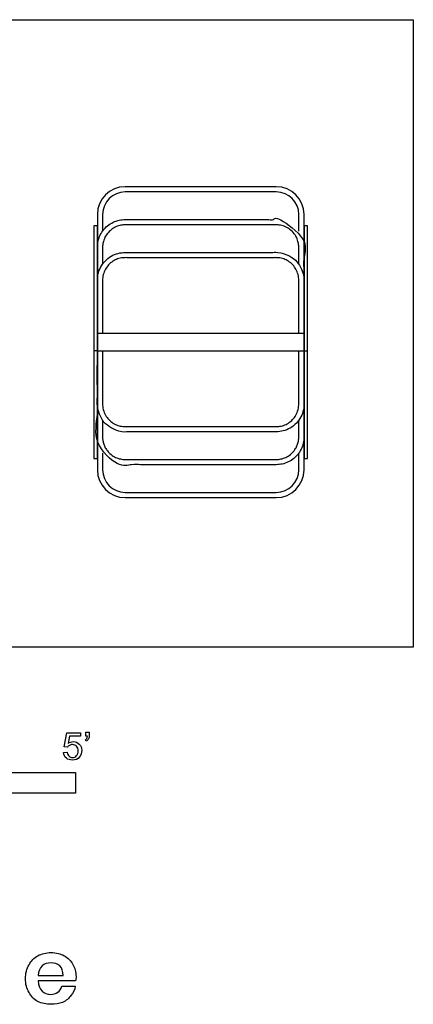
# Model space of a CAD drawing. Units: feet. Extents: x 0 to 7.03, y -2.14 to 3.76.
# Drawn here: x 4.66 to 7.03, y -2.14 to 3.76 of the extents above; entities that cross this region are included whole.
import ezdxf

# ---------------------------------------------------------------- set-up
doc = ezdxf.new("R2010")
doc.units = ezdxf.units.FT
doc.header["$MEASUREMENT"] = 0
for name, color, linetype, true_color in [('AG-FURNITURE', 7, 'Continuous', 0x66ccff), ('N-SYMB', 7, 'Continuous', 0x800040), ('X-DIMENSIONS.GUIDE', 7, 'Continuous', 0x800080), ('X-VPRT', 6, 'Continuous', 0xff00ff)]:
    doc.layers.add(name, color=color, linetype=linetype, true_color=true_color)

msp = doc.modelspace()

# ---------------------------------------------------------------- linework, layer by layer
at = {"layer": 'AG-FURNITURE'}
for p, q in [((6.2033, 2.7293), (5.2971, 2.7293)), ((5.1617, 2.5939), (5.1617, 2.4941)), ((6.3388, 2.4941), (6.3388, 2.5939)), ((5.1617, 1.1641), (5.1617, 1.0643)), ((6.3388, 1.0643), (6.3388, 1.1641)), ((5.2971, 0.9289), (6.2033, 0.9289))]:
    msp.add_line(p, q, dxfattribs=at)
for points in [[(5.1304, 1.1312), (5.1304, 2.527), (5.1096, 2.527), (5.1096, 1.1312)], [(6.3908, 1.1312), (6.3908, 2.527), (6.37, 2.527), (6.37, 1.1312)], [(6.37, 1.7773), (6.37, 1.8809), (5.1304, 1.8809), (5.1304, 1.7773)]]:
    msp.add_lwpolyline(points, close=True, dxfattribs=at)
for points in [[(5.1304, 1.7773), (5.1096, 1.7773)], [(6.37, 1.7773), (6.3908, 1.7773)]]:
    msp.add_lwpolyline(points, dxfattribs=at)
for centre, radius, start, end in [((5.2971, 2.5939), 0.1667, 90, 180), ((5.2971, 2.5939), 0.1354, 90, 180), ((6.2033, 2.5939), 0.1667, 0, 90), ((6.2033, 2.5939), 0.1354, 0, 90), ((5.2971, 1.0643), 0.1667, 180, 270), ((5.2971, 1.0643), 0.1354, 180, 270), ((6.2033, 1.0643), 0.1354, 270, 0), ((6.2033, 1.0643), 0.1667, 270, 0)]:
    msp.add_arc(centre, radius, start, end, dxfattribs=at)
for points in [[(6.2033, 2.7605), (5.7502, 2.7605), (5.2971, 2.7605)], [(5.1304, 2.5939), (5.1304, 1.8291), (5.1304, 1.0643)], [(6.37, 1.0643), (6.37, 1.8291), (6.37, 2.5939)], [(5.2971, 0.8976), (5.7502, 0.8976), (6.2033, 0.8976)]]:
    msp.add_open_spline(points, degree=2, dxfattribs=at)
for points, weights, knots in [([(6.2033, 1.0946), (6.37, 1.0946), (6.37, 1.2612), (6.37, 2.026), (6.37, 2.3969), (6.37, 2.5636), (6.2033, 2.5636), (5.7502, 2.5636), (5.2971, 2.5636), (5.1304, 2.5636), (5.1304, 2.3969), (5.1304, 2.026), (5.1304, 1.2612), (5.1304, 1.0946), (5.2971, 1.0946), (5.7502, 1.0946), (6.2033, 1.0946)], [1, 0.707106781187, 1, 1, 1, 0.707106781187, 1, 1, 1, 0.707106781187, 1, 1, 1, 0.707106781187, 1, 1, 1], [0, 0, 0, 0.261799, 0.261799, 1.791362, 1.791362, 2.053162, 2.053162, 4.989838, 4.989838, 5.251637, 5.251637, 6.7812, 6.7812, 7.043, 7.043, 9.979675, 9.979675, 9.979675]), ([(6.3388, 2.2972), (6.3388, 2.3502), (6.3388, 2.3969), (6.3388, 2.5324), (6.2033, 2.5324), (5.7502, 2.5324), (5.2971, 2.5324), (5.1617, 2.5324), (5.1617, 2.3969), (5.1617, 2.3502), (5.1617, 2.2972)], [1, 1, 1, 0.707106781187, 1, 1, 1, 0.707106781187, 1, 1, 1], [0.94808, 0.94808, 0.94808, 1.062435, 1.062435, 1.217705, 1.217705, 2.959412, 2.959412, 3.114682, 3.114682, 3.229037, 3.229037, 3.229037]), ([(6.2033, 1.2915), (6.37, 1.2915), (6.37, 1.4582), (6.37, 1.837), (6.37, 2.2), (6.37, 2.3667), (6.2033, 2.3667), (5.7502, 2.3667), (5.2971, 2.3667), (5.1304, 2.3667), (5.1304, 2.2), (5.1304, 1.837), (5.1304, 1.4582), (5.1304, 1.2915), (5.2971, 1.2915), (5.7502, 1.2915), (6.2033, 1.2915)], [1, 0.707106781187, 1, 1, 1, 0.707106781187, 1, 1, 1, 0.707106781187, 1, 1, 1, 0.707106781187, 1, 1, 1], [0, 0, 0, 0.261799, 0.261799, 1.791362, 1.791362, 2.053162, 2.053162, 4.989838, 4.989838, 5.251637, 5.251637, 6.7812, 6.7812, 7.043, 7.043, 9.979675, 9.979675, 9.979675]), ([(6.3388, 1.8809), (6.3388, 2.0419), (6.3388, 2.2), (6.3388, 2.3354), (6.2033, 2.3354), (5.7502, 2.3354), (5.2971, 2.3354), (5.1617, 2.3354), (5.1617, 2.2), (5.1617, 2.0419), (5.1617, 1.8809)], [1, 1, 1, 0.707106781187, 1, 1, 1, 0.707106781187, 1, 1, 1], [0.667393, 0.667393, 0.667393, 1.062435, 1.062435, 1.217705, 1.217705, 2.959412, 2.959412, 3.114682, 3.114682, 3.509724, 3.509724, 3.509724]), ([(5.1617, 1.7773), (5.1617, 1.6192), (5.1617, 1.4582), (5.1617, 1.3228), (5.2971, 1.3228), (5.7502, 1.3228), (6.2033, 1.3228), (6.3388, 1.3228), (6.3388, 1.4582), (6.3388, 1.6192), (6.3388, 1.7773)], [1, 1, 1, 0.707106781187, 1, 1, 1, 0.707106781186, 1, 1, 1], [3.636332, 3.636332, 3.636332, 4.021847, 4.021847, 4.177117, 4.177117, 5.918824, 5.918824, 6.074094, 6.074094, 6.459609, 6.459609, 6.459609]), ([(5.1617, 1.361), (5.1617, 1.312), (5.1617, 1.2612), (5.1617, 1.1258), (5.2971, 1.1258), (5.7502, 1.1258), (6.2033, 1.1258), (6.3388, 1.1258), (6.3388, 1.2612), (6.3388, 1.312), (6.3388, 1.361)], [1, 1, 1, 0.707106781187, 1, 1, 1, 0.707106781186, 1, 1, 1], [3.961644, 3.961644, 3.961644, 4.021847, 4.021847, 4.177117, 4.177117, 5.918824, 5.918824, 6.074094, 6.074094, 6.134296, 6.134296, 6.134296])]:
    msp.add_rational_spline(points, weights, degree=2, knots=knots, dxfattribs=at)
at = {"layer": 'N-SYMB'}
for points in [[(4.9506, -0.5987), (4.9318, -0.5967), (4.9476, -0.5117), (5.0296, -0.5117), (5.0296, -0.5315), (4.9634, -0.5315), (4.9545, -0.5759)], [(5.0603, -0.5315), (5.0603, -0.5077), (5.082, -0.5077), (5.082, -0.5265)], [(5.0632, -0.5621), (5.0583, -0.5542)], [(5.0702, -0.5315), (5.0603, -0.5315)], [(4.9279, -0.6313), (4.9496, -0.6293)]]:
    msp.add_lwpolyline(points, dxfattribs=at)
msp.add_lwpolyline([(2, -0.875), (2, -0.75), (5, -0.75), (5, -0.875)], close=True, dxfattribs=at)
for points in [[(5.082, -0.5265), (5.082, -0.5364), (5.081, -0.5443), (5.0781, -0.5483)], [(4.9624, -0.5878), (4.9575, -0.5908), (4.9536, -0.5947), (4.9506, -0.5987)], [(4.9545, -0.5759), (4.9644, -0.569), (4.9753, -0.5651), (4.9862, -0.5651)], [(4.9802, -0.5829), (4.9743, -0.5829), (4.9684, -0.5848), (4.9624, -0.5878)], [(5.0059, -0.5927), (4.999, -0.5868), (4.9911, -0.5829), (4.9802, -0.5829)], [(4.9862, -0.5651), (5, -0.5651), (5.0119, -0.57), (5.0217, -0.5799)], [(5.0217, -0.5799), (5.0316, -0.5898), (5.0366, -0.6026), (5.0366, -0.6184)], [(5.0583, -0.5542), (5.0623, -0.5522), (5.0652, -0.5502), (5.0672, -0.5463)], [(5.0781, -0.5483), (5.0751, -0.5542), (5.0702, -0.5591), (5.0632, -0.5621)], [(5.0672, -0.5463), (5.0692, -0.5423), (5.0702, -0.5374), (5.0702, -0.5315)], [(4.9447, -0.6649), (4.9348, -0.656), (4.9298, -0.6451), (4.9279, -0.6313)], [(4.9496, -0.6293), (4.9506, -0.6402), (4.9545, -0.6471), (4.9605, -0.653)], [(4.9812, -0.6609), (4.9901, -0.6609), (4.999, -0.657), (5.0059, -0.6491)], [(5.0158, -0.6204), (5.0158, -0.6085), (5.0119, -0.5997), (5.0059, -0.5927)], [(5.0059, -0.6491), (5.0119, -0.6421), (5.0158, -0.6323), (5.0158, -0.6204)], [(5.0366, -0.6184), (5.0366, -0.6333), (5.0326, -0.6461), (5.0237, -0.657)], [(4.9812, -0.6757), (4.9654, -0.6757), (4.9536, -0.6728), (4.9447, -0.6649)], [(4.9605, -0.653), (4.9654, -0.658), (4.9723, -0.6609), (4.9812, -0.6609)], [(5.0237, -0.657), (5.0138, -0.6708), (4.999, -0.6757), (4.9812, -0.6757)]]:
    msp.add_open_spline(points, degree=3, dxfattribs=at)
at = {"layer": 'X-DIMENSIONS.GUIDE'}
for points in [[(4.775, -1.9666), (4.9242, -1.9666)], [(5, -1.9998), (4.775, -1.9998)], [(4.9171, -2.0306), (4.9976, -2.0306)]]:
    msp.add_lwpolyline(points, dxfattribs=at)
for points in [[(4.7726, -1.8482), (4.7963, -1.8363), (4.8224, -1.8292), (4.8532, -1.8292)], [(4.8532, -1.8292), (4.8816, -1.8292), (4.91, -1.8363), (4.9313, -1.8482)], [(4.7205, -1.9027), (4.7324, -1.879), (4.7513, -1.86), (4.7726, -1.8482)], [(4.9313, -1.8482), (4.955, -1.86), (4.9716, -1.879), (4.9834, -1.9003)], [(4.6992, -1.9856), (4.6992, -1.9548), (4.7063, -1.9263), (4.7205, -1.9027)], [(4.7987, -1.9098), (4.7845, -1.9216), (4.7774, -1.9406), (4.775, -1.9666)], [(4.8532, -1.8908), (4.8318, -1.8908), (4.8129, -1.8979), (4.7987, -1.9098)], [(4.9053, -1.9098), (4.891, -1.8979), (4.8721, -1.8908), (4.8532, -1.8908)], [(4.9242, -1.9666), (4.9242, -1.9406), (4.9195, -1.9216), (4.9053, -1.9098)], [(4.9834, -1.9003), (4.9953, -1.9216), (5.0024, -1.9453), (5.0024, -1.9737)], [(4.7205, -2.0685), (4.7063, -2.0448), (4.6992, -2.0187), (4.6992, -1.9856)], [(4.775, -1.9998), (4.7774, -2.0282), (4.7845, -2.0471), (4.7987, -2.0613)], [(5.0024, -1.9737), (5.0024, -1.9808), (5.0024, -1.9903), (5, -1.9998)], [(4.7987, -2.0613), (4.8105, -2.0732), (4.8295, -2.0803), (4.8484, -2.0803)], [(4.8934, -2.0661), (4.9053, -2.059), (4.9124, -2.0471), (4.9171, -2.0306)], [(4.9976, -2.0306), (4.9953, -2.0519), (4.9858, -2.0708), (4.9716, -2.0874)], [(4.7726, -2.1229), (4.7513, -2.1111), (4.7324, -2.0921), (4.7205, -2.0685)], [(4.8532, -2.1395), (4.8224, -2.1395), (4.7963, -2.1348), (4.7726, -2.1229)], [(4.8484, -2.0803), (4.8674, -2.0803), (4.8816, -2.0756), (4.8934, -2.0661)], [(4.9716, -2.0874), (4.9597, -2.104), (4.9432, -2.1182), (4.9218, -2.1277)], [(4.9218, -2.1277), (4.9005, -2.1371), (4.8768, -2.1395), (4.8532, -2.1395)]]:
    msp.add_open_spline(points, degree=3, dxfattribs=at)
at = {"layer": 'X-VPRT'}
msp.add_lwpolyline([(0, 3.7617), (7.0258, 3.7617), (7.0258, 0), (0, 0)], close=True, dxfattribs=at)

doc.saveas('drawing.dxf')
